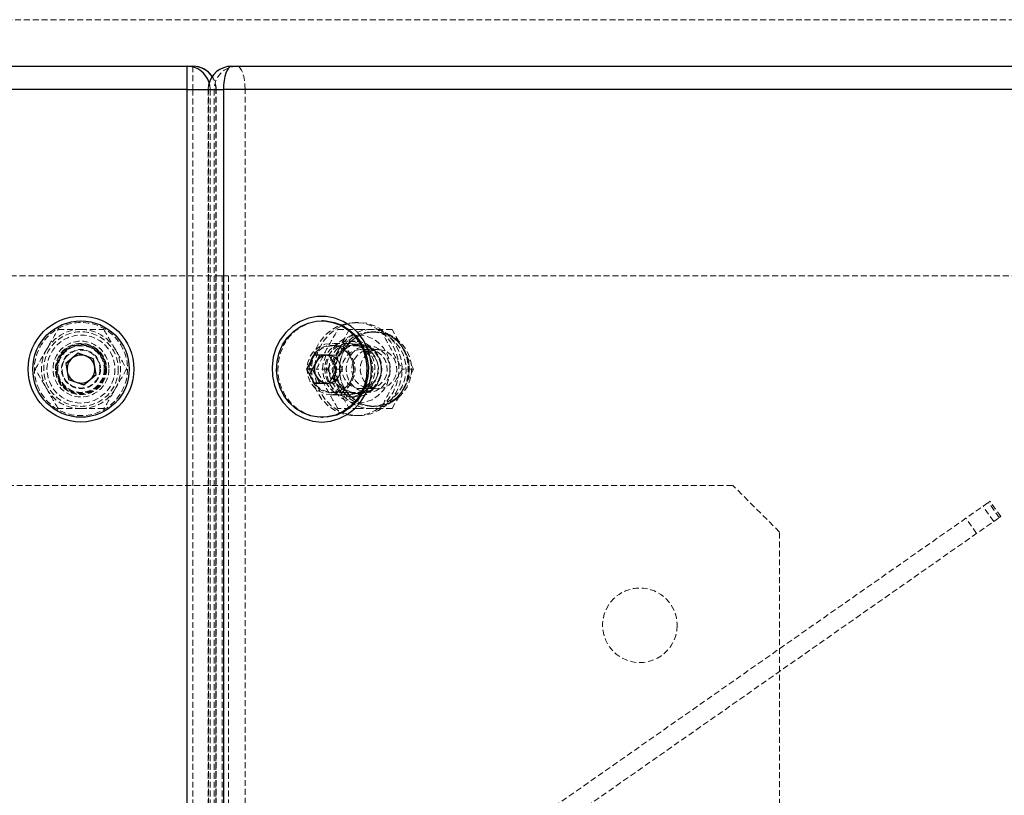
# Model space of a CAD drawing. Units: millimetres. Extents: x -22730 to 16056, y 61 to 35293.
# Drawn here: x 3412 to 3623, y 19967 to 20134 of the extents above; entities that cross this region are included whole.
import ezdxf

# ---------------------------------------------------------------- set-up
doc = ezdxf.new("R2010")
doc.units = ezdxf.units.MM
doc.linetypes.add('HIDDEN', pattern=[1.905, 1.27, -0.635])

msp = doc.modelspace()

# ---------------------------------------------------------------- linework, layer by layer
at = {"color": 7, "linetype": 'HIDDEN', "lineweight": 18}
for p, q in [((3675.05569, 20133.70437), (2825.05569, 20133.70437)), ((3449.09692, 20123.70437), (3449.09692, 20118.70437)), ((3452.45156, 20119.66684), (3452.35805, 20118.70437)), ((3051.01446, 20118.70437), (3449.09692, 20118.70437)), ((3449.09692, 20118.70437), (3454.09216, 20118.70437)), ((3449.09692, 20118.70437), (3449.09692, 19698.70437)), ((3452.35805, 20118.70437), (3452.35805, 19698.70437)), ((3452.35805, 20118.70437), (3452.78667, 20118.70437)), ((3452.43402, 20118.70437), (3452.35805, 20118.70437)), ((3452.43402, 19698.70437), (3452.43402, 20118.70437)), ((3452.43402, 20118.70437), (3453.6683, 20118.70437)), ((3452.78667, 20118.70437), (3452.78667, 19698.70437)), ((3454.02096, 20118.70437), (3452.78667, 20118.70437)), ((3460.30244, 20118.70437), (3453.6683, 20118.70437)), ((3453.6683, 20118.70437), (3453.6683, 19698.70437)), ((3454.02096, 19698.70437), (3454.02096, 20118.70437)), ((3454.09692, 19698.70437), (3454.09692, 20118.70437)), ((3460.30244, 20118.70437), (3670.50095, 20118.70437)), ((3460.30244, 19698.70437), (3460.30244, 20118.70437)), ((3046.11365, 20078.70437), (3453.99773, 20078.70437)), ((3453.99773, 20078.70437), (3453.99773, 19958.54873)), ((3455.36581, 20078.70437), (3453.99773, 20078.70437)), ((3455.36581, 20078.70437), (3670.50095, 20078.70437)), ((3455.36581, 20078.70437), (3455.36581, 19958.33865)), ((3456.73389, 20078.70437), (3456.73389, 19958.33865)), ((3484.61455, 20068.70437), (3483.93051, 20068.70437)), ((3420.14821, 20067.20437), (3425.05569, 20067.20437)), ((3425.05569, 20067.20437), (3429.96317, 20067.20437)), ((3480.23351, 20067.20437), (3484.72455, 20067.20437)), ((3482.61878, 20067.20457), (3480.43343, 20062.95437)), ((3484.72455, 20067.20437), (3489.45655, 20067.20437)), ((3488.03475, 20066.70437), (3487.35071, 20066.70437)), ((3491.84172, 20067.20437), (3489.45655, 20067.20437)), ((3494.26799, 20062.95437), (3491.8416, 20067.20457)), ((3482.56243, 20064.20437), (3478.75403, 20064.20437)), ((3483.93051, 20064.70437), (3482.56243, 20064.70437)), ((3484.61455, 20063.95437), (3483.93051, 20063.95437)), ((3480.43343, 20062.95437), (3478.00704, 20058.70417)), ((3486.69403, 20063.70437), (3478.92528, 20063.70437)), ((3488.9411, 20062.89237), (3485.02908, 20062.89237)), ((3496.45334, 20058.70417), (3494.26799, 20062.95437)), ((3476.35614, 20061.70706), (3475.12487, 20061.70706)), ((3476.35614, 20061.70706), (3476.35503, 20061.70503)), ((3477.98373, 20061.70437), (3476.35614, 20061.70706)), ((3477.98373, 20061.70437), (3477.87994, 20061.70251)), ((3477.99003, 20061.70437), (3477.97936, 20061.70437)), ((3478.08752, 20061.70216), (3477.98373, 20061.70437)), ((3479.61133, 20061.70168), (3477.98373, 20061.70437)), ((3479.61133, 20061.70168), (3478.38005, 20061.70168)), ((3480.42293, 20060.20034), (3479.61133, 20061.70168)), ((3481.23454, 20058.69899), (3480.42293, 20060.20034)), ((3478.00716, 20058.70437), (3475.62199, 20058.70437)), ((3478.00704, 20058.70457), (3480.43343, 20054.45437)), ((3481.23454, 20058.69899), (3480.00327, 20058.69899)), ((3480.41856, 20057.20034), (3481.23454, 20058.69899)), ((3496.45324, 20058.70437), (3494.06807, 20058.70437)), ((3494.26799, 20054.45437), (3496.45334, 20058.70457)), ((3479.60257, 20055.70169), (3478.3713, 20055.70169)), ((3478.37241, 20055.70372), (3479.60257, 20055.70169)), ((3479.60257, 20055.70169), (3480.41856, 20057.20034)), ((3478.92528, 20053.70437), (3486.69403, 20053.70437)), ((3480.43343, 20054.45437), (3482.61878, 20050.20417)), ((3483.93051, 20053.45437), (3484.61455, 20053.45437)), ((3485.02908, 20054.51637), (3488.9411, 20054.51637)), ((3491.8416, 20050.20417), (3494.26799, 20054.45437)), ((3478.75403, 20053.20437), (3482.56243, 20053.20437)), ((3482.56243, 20052.70437), (3483.93051, 20052.70437)), ((3425.05569, 20050.20437), (3420.14821, 20050.20437)), ((3429.96317, 20050.20437), (3425.05569, 20050.20437)), ((3484.72455, 20050.20437), (3480.23351, 20050.20437)), ((3489.45655, 20050.20437), (3484.72455, 20050.20437)), ((3487.35071, 20050.70437), (3488.03475, 20050.70437)), ((3491.84172, 20050.20437), (3489.45655, 20050.20437)), ((3483.93051, 20048.70437), (3484.61455, 20048.70437)), ((3335.05569, 20033.70437), (3565.05569, 20033.70437)), ((3575.05569, 20023.70437), (3565.05569, 20033.70437)), ((3619.91371, 20030.08179), (3620.25519, 20030.32089)), ((3622.54949, 20027.04429), (3620.25519, 20030.32089)), ((3497.06777, 19944.06413), (3618.74348, 20029.26238)), ((3618.74348, 20029.26238), (3619.91371, 20030.08179)), ((3621.03778, 20025.98578), (3618.74348, 20029.26238)), ((3622.20802, 20026.80518), (3619.91371, 20030.08179)), ((3499.36207, 19940.78753), (3621.03778, 20025.98578)), ((3617.36603, 20023.41478), (3615.07172, 20026.69139)), ((3621.03778, 20025.98578), (3622.20802, 20026.80518)), ((3622.20802, 20026.80518), (3622.54949, 20027.04429)), ((3575.05569, 19793.70437), (3575.05569, 20023.70437))]:
    msp.add_line(p, q, dxfattribs=at)
at = {"color": 7, "linetype": 'Continuous', "lineweight": 25}
for p, q in [((3052.24874, 20123.70437), (3447.86263, 20123.70437)), ((3447.86263, 20118.70437), (3447.86263, 20123.70437)), ((3447.86263, 20123.70437), (3449.09692, 20123.70437)), ((3457.35805, 20123.70437), (3666.39671, 20123.70437)), ((3447.86263, 20118.70437), (3052.24874, 20118.70437)), ((3447.86263, 19698.70437), (3447.86263, 20118.70437)), ((3455.64795, 20118.70437), (3455.64795, 19698.70437)), ((3664.68661, 20118.70437), (3455.64795, 20118.70437)), ((3477.04051, 20069.04937), (3476.74808, 20069.04937)), ((3424.47044, 20062.11868), (3421.80619, 20059.90469)), ((3427.71994, 20060.91836), (3424.47044, 20062.11868)), ((3421.80619, 20059.90469), (3422.39144, 20056.49038)), ((3428.30519, 20057.50406), (3427.71994, 20060.91836)), ((3475.12487, 20061.70706), (3473.4929, 20058.70975)), ((3475.54015, 20060.2084), (3474.72417, 20058.70975)), ((3478.38005, 20061.70168), (3475.12487, 20061.70706)), ((3476.35503, 20061.70503), (3475.54015, 20060.2084)), ((3478.34987, 20061.67835), (3478.08752, 20061.70216)), ((3480.00327, 20058.69899), (3478.38005, 20061.70168)), ((3473.4929, 20058.70975), (3475.11611, 20055.70706)), ((3474.72417, 20058.70975), (3473.4929, 20058.70975)), ((3474.72417, 20058.70975), (3475.53578, 20057.20841)), ((3478.3713, 20055.70169), (3480.00327, 20058.69899)), ((3422.39144, 20056.49038), (3425.64093, 20055.29007)), ((3425.64093, 20055.29007), (3428.30519, 20057.50406)), ((3475.11611, 20055.70706), (3478.3713, 20055.70169)), ((3476.34739, 20055.70706), (3475.11611, 20055.70706)), ((3475.53578, 20057.20841), (3476.34739, 20055.70706)), ((3476.34739, 20055.70706), (3477.97498, 20055.70438)), ((3477.97498, 20055.70438), (3478.37241, 20055.70372)), ((3477.97936, 20055.70437), (3477.99003, 20055.70437)), ((3476.74808, 20048.35937), (3477.04051, 20048.35937))]:
    msp.add_line(p, q, dxfattribs=at)
at = {"color": 1, "linetype": 'Continuous', "lineweight": 25}
for p, q in [((3447.86263, 20118.70437), (3452.35805, 20118.70437)), ((3452.37542, 20118.70437), (3455.64795, 20118.70437))]:
    msp.add_line(p, q, dxfattribs=at)
at = {"color": 7, "linetype": 'Continuous', "lineweight": 25, "flags": 128}
for points in [[(3457.35805, 20123.70437), (3457.02443, 20123.6083), (3456.70363, 20123.32377), (3456.40797, 20122.86172), (3456.14883, 20122.23991), (3455.93616, 20121.48222), (3455.77813, 20120.61779), (3455.68081, 20119.67982), (3455.64795, 20118.70437)], [(3476.74808, 20047.33937), (3478.655, 20047.52201), (3480.50063, 20048.06406), (3482.22565, 20048.9481), (3483.77461, 20050.14572), (3485.09774, 20051.61841), (3486.1525, 20053.31886), (3486.90499, 20055.19239), (3487.33104, 20057.17881), (3487.41694, 20059.21426), (3487.15993, 20061.23332), (3486.56828, 20063.1711), (3485.661, 20064.96532), (3484.46725, 20066.5583), (3483.0254, 20067.89885), (3481.38179, 20068.94388), (3479.58925, 20069.65981), (3477.7054, 20070.02362), (3475.79077, 20070.02362), (3473.90692, 20069.65981), (3472.11438, 20068.94388), (3470.47077, 20067.89885), (3469.02892, 20066.5583), (3467.83517, 20064.96532), (3466.92789, 20063.1711), (3466.33624, 20061.23332), (3466.07923, 20059.21426), (3466.16513, 20057.17881), (3466.59117, 20055.19239), (3467.34367, 20053.31886), (3468.39843, 20051.61841), (3469.72156, 20050.14572), (3471.27052, 20048.9481), (3472.99554, 20048.06406), (3474.84117, 20047.52201), (3476.74808, 20047.33937)], [(3468.3369, 20063.89077), (3469.37564, 20065.44721), (3470.66545, 20066.77402), (3472.16239, 20067.82603), (3473.81548, 20068.56741), (3475.56845, 20068.97292), (3477.36159, 20069.02875), (3479.13383, 20068.73299), (3480.82483, 20068.09572), (3482.377, 20067.13864), (3483.73749, 20065.89434), (3484.85996, 20064.40519), (3485.70619, 20062.72191), (3486.24736, 20060.90182), (3486.46505, 20059.00689), (3486.35183, 20057.10167), (3485.91157, 20055.25102), (3485.15927, 20053.51797), (3484.12052, 20051.96154), (3482.83072, 20050.63473), (3481.33378, 20049.58271), (3479.68068, 20048.84133), (3477.92772, 20048.43582), (3476.13458, 20048.37999), (3474.36234, 20048.67575), (3472.67134, 20049.31302), (3471.11916, 20050.2701), (3469.75868, 20051.5144), (3468.63621, 20053.00355), (3467.78998, 20054.68683), (3467.24881, 20056.50693), (3467.03112, 20058.40185), (3467.14434, 20060.30708), (3467.58459, 20062.15773), (3468.3369, 20063.89077)], [(3477.04051, 20069.04937), (3477.65401, 20069.02875), (3479.42626, 20068.73299), (3481.11726, 20068.09572), (3482.66943, 20067.13864), (3484.02992, 20065.89434), (3485.15239, 20064.40519), (3485.99862, 20062.72191), (3486.53979, 20060.90182), (3486.75747, 20059.00689), (3486.64426, 20057.10167), (3486.204, 20055.25102), (3485.45169, 20053.51797), (3484.41295, 20051.96154), (3483.12315, 20050.63473), (3481.62621, 20049.58271), (3479.97311, 20048.84133), (3478.22014, 20048.43582), (3477.04051, 20048.35937)], [(3477.97498, 20055.70438), (3478.34298, 20055.72943), (3478.34987, 20055.7304)]]:
    msp.add_lwpolyline(points, dxfattribs=at)
at = {"color": 7, "linetype": 'HIDDEN', "lineweight": 18, "flags": 128}
for points in [[(3460.30244, 20118.70437), (3460.26959, 20119.67982), (3460.17227, 20120.61779), (3460.01424, 20121.48222), (3459.80157, 20122.23991), (3459.54242, 20122.86172), (3459.24677, 20123.32377), (3458.92597, 20123.6083), (3458.59234, 20123.70437)], [(3452.78667, 20118.70437), (3452.69206, 20119.67982), (3452.57401, 20120.15792)], [(3483.93051, 20068.70437), (3482.15213, 20068.52366), (3480.43802, 20067.98805), (3478.85015, 20067.11691), (3477.44589, 20065.94171), (3476.276, 20064.50494), (3475.38276, 20062.85852), (3474.79847, 20061.06196), (3474.54422, 20059.18019), (3474.62923, 20057.28122), (3475.0504, 20055.43369), (3475.79253, 20053.70437), (3476.82878, 20052.15577), (3478.12171, 20050.84384), (3479.62459, 20049.81602), (3481.28309, 20049.10944), (3483.03727, 20048.74965), (3484.82374, 20048.74965), (3486.57793, 20049.10944), (3488.23643, 20049.81602), (3489.7393, 20050.84384), (3491.03223, 20052.15577), (3492.06848, 20053.70437), (3492.81061, 20055.43369), (3493.23179, 20057.28122), (3493.31679, 20059.18019), (3493.06255, 20061.06196), (3492.47825, 20062.85852), (3491.58502, 20064.50494), (3490.41513, 20065.94171), (3489.01087, 20067.11691), (3487.42299, 20067.98805), (3485.70889, 20068.52366), (3483.93051, 20068.70437)], [(3484.61455, 20068.70437), (3482.83617, 20068.52366), (3481.12206, 20067.98805), (3479.53419, 20067.11691), (3478.12993, 20065.94171), (3476.96004, 20064.50494), (3476.0668, 20062.85852), (3475.48251, 20061.06196), (3475.22826, 20059.18019), (3475.31327, 20057.28122), (3475.73444, 20055.43369), (3476.47657, 20053.70437), (3477.51282, 20052.15577), (3478.80575, 20050.84384), (3480.30863, 20049.81602), (3481.96713, 20049.10944), (3483.72131, 20048.74965), (3485.50778, 20048.74965), (3487.26197, 20049.10944), (3488.92047, 20049.81602), (3490.42334, 20050.84384), (3491.71627, 20052.15577), (3492.75252, 20053.70437), (3493.49465, 20055.43369), (3493.91583, 20057.28122), (3494.00083, 20059.18019), (3493.74659, 20061.06196), (3493.16229, 20062.85852), (3492.26906, 20064.50494), (3491.09917, 20065.94171), (3489.69491, 20067.11691), (3488.10703, 20067.98805), (3486.39293, 20068.52366), (3484.61455, 20068.70437)], [(3487.35071, 20050.70437), (3485.73466, 20050.89141), (3484.19417, 20051.44377), (3482.80129, 20052.33563), (3481.62112, 20053.52528), (3480.70887, 20054.9571), (3480.10718, 20056.56415), (3479.84419, 20058.27126), (3479.9322, 20059.99863), (3480.36709, 20061.66548), (3481.12852, 20063.19387), (3482.1809, 20064.51234), (3483.47501, 20065.55923), (3484.95035, 20066.2856), (3486.53792, 20066.65748), (3488.1635, 20066.65748), (3489.75107, 20066.2856), (3491.22641, 20065.55923), (3492.52052, 20064.51234), (3493.57289, 20063.19387), (3494.33433, 20061.66548), (3494.76922, 20059.99863), (3494.85722, 20058.27126), (3494.59423, 20056.56415), (3493.99255, 20054.9571), (3493.08029, 20053.52528), (3491.90013, 20052.33563), (3490.50724, 20051.44377), (3488.96676, 20050.89141), (3487.35071, 20050.70437)], [(3488.03475, 20066.70437), (3489.6508, 20066.51734), (3491.19128, 20065.96498), (3492.58417, 20065.07312), (3493.76433, 20063.88346), (3494.67659, 20062.45164), (3495.27828, 20060.8446), (3495.54126, 20059.13748), (3495.45326, 20057.41012), (3495.01837, 20055.74327), (3494.25693, 20054.21488), (3493.20456, 20052.89641), (3491.91045, 20051.84952), (3490.43511, 20051.12315), (3488.84754, 20050.75127), (3487.22196, 20050.75127), (3485.63439, 20051.12315), (3484.15905, 20051.84952), (3482.86494, 20052.89641), (3481.81256, 20054.21488), (3481.05113, 20055.74327), (3480.61624, 20057.41012), (3480.52823, 20059.13748), (3480.79122, 20060.8446), (3481.39291, 20062.45164), (3482.30516, 20063.88346), (3483.48533, 20065.07312), (3484.87822, 20065.96498), (3486.4187, 20066.51734), (3488.03475, 20066.70437)], [(3488.03475, 20050.70437), (3486.4187, 20050.89141), (3484.87822, 20051.44377), (3483.48533, 20052.33563), (3482.30516, 20053.52528), (3481.39291, 20054.9571), (3480.79122, 20056.56415), (3480.52823, 20058.27126), (3480.61624, 20059.99863), (3481.05113, 20061.66548), (3481.81256, 20063.19387), (3482.86494, 20064.51234), (3484.15905, 20065.55923), (3485.63439, 20066.2856), (3487.22196, 20066.65748), (3488.84754, 20066.65748), (3490.43511, 20066.2856), (3491.91045, 20065.55923), (3493.20456, 20064.51234), (3494.25693, 20063.19387), (3495.01837, 20061.66548), (3495.45326, 20059.99863), (3495.54126, 20058.27126), (3495.27828, 20056.56415), (3494.67659, 20054.9571), (3493.76433, 20053.52528), (3492.58417, 20052.33563), (3491.19128, 20051.44377), (3489.6508, 20050.89141), (3488.03475, 20050.70437)], [(3478.75403, 20053.20437), (3480.09169, 20053.39178), (3481.33819, 20053.94123), (3482.40858, 20054.81529), (3483.22992, 20055.95437), (3483.74624, 20057.28087), (3483.92234, 20058.70437), (3483.74624, 20060.12788), (3483.22992, 20061.45437), (3482.40858, 20062.59346), (3481.33819, 20063.46751), (3480.09169, 20064.01696), (3478.75403, 20064.20437), (3477.41638, 20064.01696), (3476.16988, 20063.46751), (3475.09949, 20062.59346), (3474.27814, 20061.45437), (3473.76183, 20060.12788), (3473.58572, 20058.70437), (3473.76183, 20057.28087), (3474.27814, 20055.95437), (3475.09949, 20054.81529), (3476.16988, 20053.94123), (3477.41638, 20053.39178), (3478.75403, 20053.20437)], [(3476.92427, 20058.70437), (3477.1014, 20060.19651), (3477.62167, 20061.59489), (3478.45239, 20062.81166), (3479.54135, 20063.77034), (3480.82014, 20064.41071), (3482.2084, 20064.69253), (3483.61891, 20064.5981), (3484.96304, 20064.13333), (3486.15632, 20063.32745), (3487.12379, 20062.23108), (3487.80465, 20060.91312), (3488.15612, 20059.45637), (3488.15612, 20057.95237), (3487.80465, 20056.49563), (3487.12379, 20055.17766), (3486.15632, 20054.08129), (3484.96304, 20053.27541), (3483.61891, 20052.81065), (3482.2084, 20052.71621), (3480.82014, 20052.99803), (3479.54135, 20053.6384), (3478.45239, 20054.59709), (3477.62167, 20055.81385), (3477.1014, 20057.21223), (3476.92427, 20058.70437)], [(3482.56243, 20053.20437), (3483.90008, 20053.39178), (3485.14658, 20053.94123), (3486.21697, 20054.81529), (3487.03831, 20055.95437), (3487.55463, 20057.28087), (3487.73074, 20058.70437), (3487.55463, 20060.12788), (3487.03831, 20061.45437), (3486.21697, 20062.59346), (3485.14658, 20063.46751), (3483.90008, 20064.01696), (3482.56243, 20064.20437), (3481.22477, 20064.01696), (3479.97827, 20063.46751), (3478.90788, 20062.59346), (3478.08654, 20061.45437), (3477.57022, 20060.12788), (3477.39412, 20058.70437), (3477.57022, 20057.28087), (3478.08654, 20055.95437), (3478.90788, 20054.81529), (3479.97827, 20053.94123), (3481.22477, 20053.39178), (3482.56243, 20053.20437)], [(3484.61455, 20066.00437), (3486.14099, 20065.82135), (3487.59088, 20065.28145), (3488.89154, 20064.41174), (3489.97772, 20063.25585), (3490.79497, 20061.87172), (3491.30231, 20060.32878), (3491.4743, 20058.70437), (3491.30231, 20057.07997), (3490.79497, 20055.53702), (3489.97772, 20054.1529), (3488.89154, 20052.997), (3487.59088, 20052.1273), (3486.14099, 20051.5874), (3484.61455, 20051.40437), (3483.08811, 20051.5874), (3481.63821, 20052.1273), (3480.33756, 20052.997), (3479.25137, 20054.1529), (3478.43412, 20055.53702), (3477.92678, 20057.07997), (3477.75479, 20058.70437), (3477.92678, 20060.32878), (3478.43412, 20061.87172), (3479.25137, 20063.25585), (3480.33756, 20064.41174), (3481.63821, 20065.28145), (3483.08811, 20065.82135), (3484.61455, 20066.00437)], [(3478.29235, 20058.70437), (3478.46948, 20060.19651), (3478.98975, 20061.59489), (3479.82047, 20062.81166), (3480.90943, 20063.77034), (3482.18822, 20064.41071), (3483.57648, 20064.69253), (3484.98699, 20064.5981), (3486.33112, 20064.13333), (3487.5244, 20063.32745), (3488.49187, 20062.23108), (3489.17273, 20060.91312), (3489.5242, 20059.45637), (3489.5242, 20057.95237), (3489.17273, 20056.49563), (3488.49187, 20055.17766), (3487.5244, 20054.08129), (3486.33112, 20053.27541), (3484.98699, 20052.81065), (3483.57648, 20052.71621), (3482.18822, 20052.99803), (3480.90943, 20053.6384), (3479.82047, 20054.59709), (3478.98975, 20055.81385), (3478.46948, 20057.21223), (3478.29235, 20058.70437)], [(3483.93051, 20063.95437), (3482.65365, 20063.77548), (3481.46381, 20063.25101), (3480.44208, 20062.41668), (3479.65807, 20061.32937), (3479.16522, 20060.06317), (3478.99712, 20058.70437), (3479.16522, 20057.34557), (3479.65807, 20056.07937), (3480.44208, 20054.99206), (3481.46381, 20054.15774), (3482.65365, 20053.63326), (3483.93051, 20053.45437), (3485.20736, 20053.63326), (3486.3972, 20054.15774), (3487.41894, 20054.99206), (3488.20294, 20056.07937), (3488.69579, 20057.34557), (3488.86389, 20058.70437), (3488.69579, 20060.06317), (3488.20294, 20061.32937), (3487.41894, 20062.41668), (3486.3972, 20063.25101), (3485.20736, 20063.77548), (3483.93051, 20063.95437)], [(3484.61455, 20064.10437), (3485.92788, 20063.92037), (3487.15172, 20063.38091), (3488.20265, 20062.52275), (3489.00905, 20061.40437), (3489.51598, 20060.102), (3489.68889, 20058.70437), (3489.51598, 20057.30675), (3489.00905, 20056.00437), (3488.20265, 20054.886), (3487.15172, 20054.02784), (3485.92788, 20053.48837), (3484.61455, 20053.30437), (3483.30121, 20053.48837), (3482.07738, 20054.02784), (3481.02645, 20054.886), (3480.22004, 20056.00437), (3479.71311, 20057.30675), (3479.54021, 20058.70437), (3479.71311, 20060.102), (3480.22004, 20061.40437), (3481.02645, 20062.52275), (3482.07738, 20063.38091), (3483.30121, 20063.92037), (3484.61455, 20064.10437)], [(3484.61455, 20063.95437), (3483.33769, 20063.77548), (3482.14785, 20063.25101), (3481.12612, 20062.41668), (3480.34211, 20061.32937), (3479.84926, 20060.06317), (3479.68116, 20058.70437), (3479.84926, 20057.34557), (3480.34211, 20056.07937), (3481.12612, 20054.99206), (3482.14785, 20054.15774), (3483.33769, 20053.63326), (3484.61455, 20053.45437), (3485.8914, 20053.63326), (3487.08124, 20054.15774), (3488.10298, 20054.99206), (3488.88699, 20056.07937), (3489.37983, 20057.34557), (3489.54793, 20058.70437), (3489.37983, 20060.06317), (3488.88699, 20061.32937), (3488.10298, 20062.41668), (3487.08124, 20063.25101), (3485.8914, 20063.77548), (3484.61455, 20063.95437)], [(3477.04051, 20048.35937), (3476.42701, 20048.37999), (3474.65476, 20048.67575), (3472.96376, 20049.31302), (3471.41159, 20050.2701), (3470.05111, 20051.5144), (3468.92864, 20053.00355), (3468.08241, 20054.68683), (3467.54123, 20056.50693), (3467.32355, 20058.40185), (3467.43676, 20060.30708), (3467.87702, 20062.15773), (3468.62933, 20063.89077)], [(3482.98913, 20056.13892), (3483.48526, 20057.42861), (3483.63601, 20058.81291), (3483.43022, 20060.18917), (3482.88314, 20061.45531), (3482.03535, 20062.51742), (3480.94973, 20063.29673), (3479.70679, 20063.73546), (3478.39871, 20063.80104), (3477.12251, 20063.48864), (3475.97284, 20062.8214), (3475.03496, 20061.84883), (3474.37844, 20060.64304), (3474.05195, 20059.29347), (3474.07973, 20057.90021), (3474.4597, 20056.5666), (3475.1637, 20055.39153), (3476.13949, 20054.46216), (3477.31472, 20053.84741), (3478.60222, 20053.59289), (3479.90651, 20053.71746), (3481.13085, 20054.21188), (3482.18444, 20055.0395), (3482.98913, 20056.13892)], [(3474.85994, 20061.21109), (3475.64621, 20062.28534), (3476.67568, 20063.09401), (3477.87199, 20063.57711), (3479.14641, 20063.69883), (3480.40444, 20063.45013), (3481.55276, 20062.84946), (3482.50621, 20061.94137), (3483.19409, 20060.79321), (3483.56536, 20059.49012), (3483.5925, 20058.12876), (3483.2735, 20056.81009), (3482.632, 20055.63191), (3481.7156, 20054.6816), (3480.59225, 20054.02964), (3479.34527, 20053.72439), (3478.06714, 20053.78848), (3476.85265, 20054.21715), (3475.79188, 20054.97863), (3474.9635, 20056.01642), (3474.42895, 20057.25357), (3474.22787, 20058.59832), (3474.37518, 20059.95093), (3474.85994, 20061.21109)], [(3485.02908, 20062.89237), (3483.86909, 20062.70631), (3482.81217, 20062.16466), (3481.95223, 20061.31555), (3481.36568, 20060.23442), (3481.10465, 20059.01734), (3481.19231, 20057.77245), (3481.62089, 20056.61037), (3482.3523, 20055.63435), (3483.32156, 20054.93111), (3484.44253, 20054.56315), (3485.61562, 20054.56315), (3486.7366, 20054.93111), (3487.70585, 20055.63435), (3488.43726, 20056.61037), (3488.86584, 20057.77245), (3488.9535, 20059.01734), (3488.69247, 20060.23442), (3488.10592, 20061.31555), (3487.24598, 20062.16466), (3486.18906, 20062.70631), (3485.02908, 20062.89237)], [(3482.62869, 20061.21109), (3482.14393, 20059.95093), (3481.99662, 20058.59832), (3482.1977, 20057.25357), (3482.73226, 20056.01642), (3483.56064, 20054.97863), (3484.6214, 20054.21715), (3485.83589, 20053.78848), (3487.11402, 20053.72439), (3488.361, 20054.02964), (3489.48435, 20054.6816), (3490.40075, 20055.63191), (3491.04225, 20056.81009), (3491.36125, 20058.12876), (3491.33411, 20059.49012), (3490.96284, 20060.79321), (3490.27497, 20061.94137), (3489.32151, 20062.84946), (3488.17319, 20063.45013), (3486.91516, 20063.69883), (3485.64074, 20063.57711), (3484.44443, 20063.09401), (3483.41497, 20062.28534), (3482.62869, 20061.21109)], [(3483.69137, 20060.74986), (3484.40531, 20061.69953), (3485.35057, 20062.38307), (3486.44315, 20062.73974), (3487.58599, 20062.73785), (3488.67754, 20062.37757), (3489.62079, 20061.69091), (3490.33195, 20060.73888), (3490.74783, 20059.60608), (3490.83146, 20058.39316), (3490.57543, 20057.20789), (3490.00247, 20056.15559), (3489.16351, 20055.32975), (3488.13307, 20054.80377), (3487.00274, 20054.62438), (3485.87293, 20054.80751), (3484.84403, 20055.33689), (3484.00748, 20056.16549), (3483.4376, 20057.21968), (3483.18502, 20058.40579), (3483.2722, 20059.61843), (3483.69137, 20060.74986)], [(3488.9411, 20054.51637), (3490.10109, 20054.70243), (3491.15801, 20055.24408), (3492.01795, 20056.0932), (3492.60449, 20057.17432), (3492.86553, 20058.3914), (3492.77787, 20059.63629), (3492.34929, 20060.79837), (3491.61788, 20061.77439), (3490.64862, 20062.47763), (3489.52765, 20062.8456), (3488.35456, 20062.8456), (3487.23358, 20062.47763), (3486.26433, 20061.77439), (3485.53292, 20060.79837), (3485.10434, 20059.63629), (3485.01667, 20058.3914), (3485.27771, 20057.17432), (3485.86426, 20056.0932), (3486.72419, 20055.24408), (3487.78111, 20054.70243), (3488.9411, 20054.51637)]]:
    msp.add_lwpolyline(points, dxfattribs=at)
at = {"color": 7, "linetype": 'Continuous', "lineweight": 25}
for radius in [11.365, 10.345]:
    msp.add_circle((3425.05569, 20058.70437), radius, dxfattribs=at)
at = {"color": 7, "linetype": 'HIDDEN', "lineweight": 18}
for centre, radius in [((3425.05569, 20058.70437), 10), ((3425.05569, 20058.70437), 8), ((3425.05569, 20058.70437), 7.3), ((3425.05569, 20058.70437), 6), ((3425.05569, 20058.70437), 5.5), ((3425.05569, 20058.70437), 5.4), ((3425.05569, 20058.70437), 5.25), ((3425.05569, 20058.70437), 5.11716), ((3425.05569, 20058.70437), 5), ((3425.05569, 20058.70437), 4.188), ((3425.05569, 20058.70437), 4.08), ((3545.05569, 20003.70437), 8)]:
    msp.add_circle(centre, radius, dxfattribs=at)
at = {"color": 1, "linetype": 'Continuous', "lineweight": 25}
for centre, radius, start, end in [((3447.8406, 20118.7724), 4.93202, 16.3153172, 89.7440325), ((3449.08121, 20118.79264), 4.91176, 33.1000617, 89.8166989)]:
    msp.add_arc(centre, radius, start, end, dxfattribs=at)
at = {"color": 7, "linetype": 'Continuous', "lineweight": 25}
for centre, radius, start, end in [((3449.09692, 20118.70437), 5, 34.2983873, 90), ((3457.35805, 20118.70437), 5, 90, 168.9017014), ((3425.05569, 20058.70437), 3, 129.7265441, 189.7265441), ((3425.05569, 20058.70437), 3, 69.7265441, 129.7265441), ((3425.05569, 20058.70437), 3, 9.7265441, 69.7265441), ((3478.11554, 20058.70635), 3.0046, 94.3020186, 267.6057795), ((3478.32355, 20058.70434), 3.16378, 151.6145868, 208.2182477), ((3478.01774, 20058.9076), 2.7983, 92.8226212, 152.2991426), ((3425.05569, 20058.70437), 3, 189.7265441, 249.7265441), ((3425.05569, 20058.70437), 3, 309.7265441, 9.7265441), ((3425.05569, 20058.70437), 3, 249.7265441, 309.7265441), ((3478.01493, 20058.4991), 2.79501, 207.5023667, 269.1809993)]:
    msp.add_arc(centre, radius, start, end, dxfattribs=at)
at = {"color": 7, "linetype": 'HIDDEN', "lineweight": 18}
for centre, radius, start, end in [((3457.39633, 20118.74206), 4.96246, 90.4419054, 180.4351918), ((3458.63062, 20118.74206), 4.96246, 90.4419054, 180.4351918), ((3448.96612, 20118.70719), 5.05484, 359.9680344, 33.1990244), ((3449.09692, 20118.70437), 5, 0, 34.2983873), ((3477.15683, 20059.42312), 9.62695, 90.6923181, 152.3494649), ((3425.05569, 20058.70437), 8.5, 90, 149.9999993), ((3425.05569, 20058.70437), 8.5, 30.0000007, 90), ((3487.45054, 20059.28762), 7.91738, 90.7224571, 152.4109501), ((3487.25088, 20059.28762), 7.91738, 27.5890499, 89.2775429), ((3488.03475, 20058.70437), 8, 270, 90), ((3425.05569, 20058.70437), 8.5, 149.9999993, 210.0000007), ((3425.05569, 20058.70437), 8.5, 329.9999993, 30.0000007), ((3488.32593, 20058.70437), 8.96405, 151.6981765, 208.3018235), ((3486.37548, 20058.70437), 8.96405, 331.6981765, 28.3018235), ((3477.89113, 20058.73599), 2.9665, 328.8243814, 90.0189154), ((3477.93083, 20058.89775), 2.812, 27.5954475, 81.4297919), ((3477.63516, 20058.7044), 3.16378, 331.6145868, 28.2182477), ((3477.95534, 20058.49749), 2.79334, 270.7115028, 332.3302802), ((3477.91906, 20058.52732), 2.82991, 278.7566386, 332.0362597), ((3425.05569, 20058.70437), 8.5, 210.0000007, 270), ((3425.05569, 20058.70437), 8.5, 270, 329.9999993), ((3487.45054, 20058.12112), 7.91738, 207.5890499, 269.2775429), ((3487.25088, 20058.12112), 7.91738, 270.7224571, 332.4109501)]:
    msp.add_arc(centre, radius, start, end, dxfattribs=at)
for points in [[(3415.24062, 20058.70417), (3416.05857, 20060.12091), (3417.69447, 20062.95437), (3419.33037, 20065.78784), (3420.14833, 20067.20457)], [(3429.96305, 20067.20457), (3430.781, 20065.78784), (3432.4169, 20062.95437), (3434.05281, 20060.12091), (3434.87076, 20058.70417)], [(3475.62189, 20058.70417), (3476.33025, 20060.12091), (3477.74698, 20062.95437), (3479.40474, 20065.78784), (3480.23363, 20067.20457)], [(3489.45645, 20067.20457), (3490.16481, 20065.78784), (3491.58154, 20062.95437), (3493.23931, 20060.12091), (3494.06819, 20058.70417)], [(3420.14833, 20050.20417), (3419.33037, 20051.62091), (3417.69447, 20054.45437), (3416.05857, 20057.28784), (3415.24062, 20058.70457)], [(3434.87076, 20058.70457), (3434.05281, 20057.28784), (3432.4169, 20054.45437), (3430.781, 20051.62091), (3429.96305, 20050.20417)], [(3480.23363, 20050.20417), (3479.40474, 20051.62091), (3477.74698, 20054.45437), (3476.33025, 20057.28784), (3475.62189, 20058.70457)], [(3494.06819, 20058.70457), (3493.23931, 20057.28784), (3491.58154, 20054.45437), (3490.16481, 20051.62091), (3489.45645, 20050.20417)]]:
    msp.add_open_spline(points, degree=3, dxfattribs=at)

doc.saveas('drawing.dxf')
